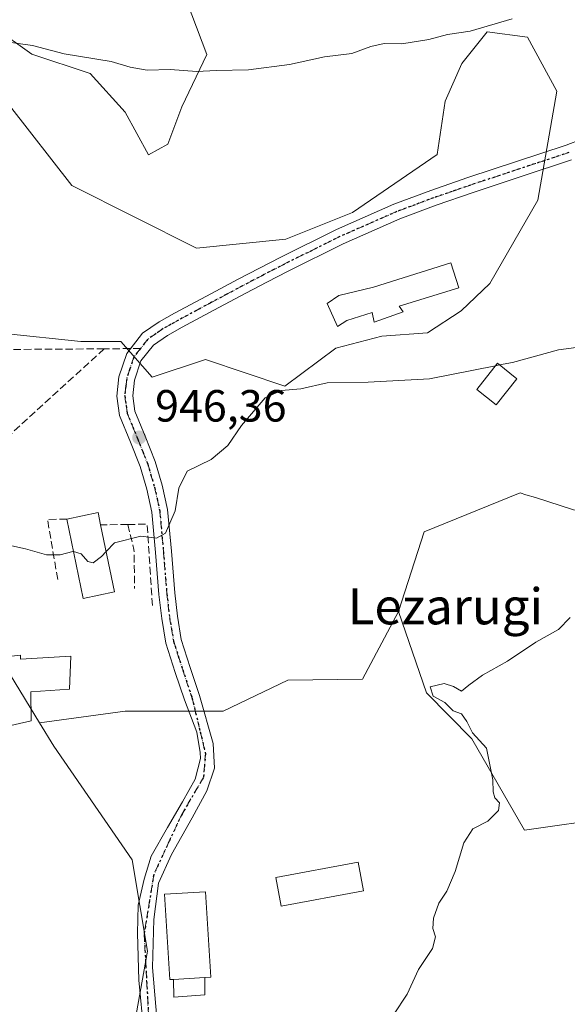
# Model space of a CAD drawing. Units: metres. Extents: x 562977 to 566404, y 4742600 to 4744946.
# Drawn here: x 565339 to 565460, y 4743286 to 4743505 of the extents above; entities that cross this region are included whole.
import ezdxf
from ezdxf.enums import TextEntityAlignment as Align

# ---------------------------------------------------------------- set-up
doc = ezdxf.new("R2010")
doc.units = ezdxf.units.M
doc.header["$MEASUREMENT"] = 0
for name, pattern in [('DGN Style 3', [2.307223458686699, 1.648016756204785, -0.6592067024819142]), ('DGN Style 4', [2.6384748266838614, 1.318413404963828, -0.6592067024819142, 0.001648016756204785, -0.6592067024819142]), ('DGN Style 5', [1.1536117293433497, 0.4944050268614355, -0.6592067024819142])]:
    doc.linetypes.add(name, pattern=pattern)
for name, color, linetype, lineweight in [('Arbolado forestal CxS', 92, 'Continuous', 0), ('Curva de nivel normal', 30, 'Continuous', 0), ('Edificación Cxs', 1, 'Continuous', 13), ('Edificación ligera Cxs', 1, 'Continuous', 0), ('Municipio CxS', 4, 'Continuous', 0), ('Muro lineal', 1, 'DGN Style 3', 13), ('Pastizal CxS', 92, 'Continuous', 0), ('Pista no pavimentada Cxs', 111, 'Continuous', 0), ('Pista no pavimentada eje', 91, 'DGN Style 4', 0), ('Punto de cota en terreno', 7, 'Continuous', 0), ('Ruta', 7, 'DGN Style 5', 30), ('Rótulo de punto de cota en terreno', 7, 'Continuous', 0), ('Senda', 7, 'DGN Style 3', 0), ('Senda no paivmentada conexión', 7, 'DGN Style 3', 0), ('Texto cartográfico', 7, 'Continuous', 0)]:
    doc.layers.add(name, color=color, linetype=linetype, lineweight=lineweight)
doc.styles.add('Style-Arial', font='txt')

# ---------------------------------------------------------------- blocks, each defined once
blk = doc.blocks.new('*U4')
at = {"layer": 'Arbolado forestal CxS', "color": 92, "linetype": 'Continuous', "lineweight": 0}
for points in [[(565470.5762999998, 4743327.634500001, 938.8779000000068), (565450.8273, 4743324.8597, 939.9277000000002), (565439.1476999996, 4743345.125700001, 940.3267999999954), (565429.1255000001, 4743355.334899999, 940.7324999999984), (565422.9254999999, 4743373.403700001, 941.9839999999967), (565428.5954999998, 4743391.021700001, 942.9906999999948), (565449.8907000005, 4743399.6975, 942.6224999999978), (565451.1719000004, 4743399.293099999, 942.5362000000023), (565453.2489, 4743398.6373, 942.3891000000004), (565461.7380999997, 4743395.9573, 941.7847999999941)], [(565372.4883000003, 4743518.002499999, 938.422000000006), (565380.3844999997, 4743496.956499999, 944.0524000000006), (565374.8065, 4743485.376900001, 946.105899999995), (565371.7163000006, 4743477.090700001, 947.1739999999991), (565367.4336999999, 4743474.6779, 947.4383999999991), (565362.2632999998, 4743484.153899999, 946.5191999999952), (565354.5066999998, 4743492.7687, 945.547000000006), (565341.5789000001, 4743497.076900001, 945.1662999999972), (565332.9600999998, 4743503.107100001, 944.3972999999969), (565323.4791000001, 4743497.077099999, 945.8081999999995), (565316.5827000003, 4743489.3233, 946.7321999999986), (565304.5170999998, 4743489.3235, 946.761799999993), (565296.7600999996, 4743495.354900001, 946.092300000004), (565292.7323000003, 4743495.7205, 946.0032000000066), (565289.4414999997, 4743496.019500001, 945.8671000000032), (565287.2795000002, 4743496.215700001, 945.7816000000021), (565284.3289000001, 4743492.845100001, 946.1582999999956), (565281.2461000001, 4743489.3235, 946.4406000000017), (565270.0418999996, 4743487.601500001, 946.2924999999959), (565262.2849000003, 4743495.3553, 945.297399999996), (565257.9757000003, 4743503.968900001, 943.7612999999984), (565252.0894999999, 4743504.810900001, 943.3168000000006)], [(565336.8428999997, 4743359.269099999, 943.2805999999982), (565343.2880999995, 4743348.651900001, 943.3081999999995), (565346.4265000002, 4743343.484099999, 943.1024000000034), (565363.8387000002, 4743318.276500001, 942.1168000000034), (565367.2251000004, 4743297.996099999, 941.8807999999991), (565363.9842999997, 4743279.770300001, 941.1564000000071)]]:
    blk.add_polyline3d(points, dxfattribs=at)
blk = doc.blocks.new('5PATER')
at = {"layer": 'Municipio CxS', "linetype": 'Continuous', "lineweight": 0}
h = blk.add_hatch(color=51, dxfattribs=at)
edge = h.paths.add_edge_path()
edge.add_ellipse((0, 0), major_axis=(-0.1095731443231308, -0.1110710700762829), ratio=0.9994222409660322, start_angle=0, end_angle=360)

msp = doc.modelspace()

# ---------------------------------------------------------------- linework, layer by layer
at = {"layer": 'Arbolado forestal CxS', "color": 92, "linetype": 'Continuous', "lineweight": 0}
for points in [[(565332.9600999998, 4743503.107100001, 944.3972999999969), (565341.5789000001, 4743497.076900001, 945.1662999999972), (565354.5066999998, 4743492.7687, 945.547000000006), (565362.2632999998, 4743484.153899999, 946.5191999999952), (565367.4336999999, 4743474.6779, 947.4383999999991), (565371.7163000006, 4743477.090700001, 947.1739999999991), (565374.8065, 4743485.376900001, 946.105899999995), (565380.3844999997, 4743496.956499999, 944.0524000000006), (565372.4883000003, 4743518.002499999, 938.422000000006), (565363.6338999998, 4743521.4475, 937.5764000000055), (565360.5097000003, 4743525.182499999, 936.8877999999969), (565346.2676999997, 4743542.2105, 933.8178999999947), (565321.9937000005, 4743555.280900001, 931.550000000003), (565312.2494999999, 4743576.127699999, 927.672200000001), (565303.2200999996, 4743589.362500001, 925.7551999999997), (565288.5383000001, 4743596.187700001, 923.6548999999941), (565273.2242999999, 4743603.006100001, 923.7176999999939), (565259.5809000004, 4743610.079500001, 924.1211999999941), (565250.8092999998, 4743620.540300001, 924.032800000001), (565253.2175000003, 4743633.2645, 923.9416000000057), (565268.3687000005, 4743642.318299999, 923.949299999993)], [(565336.6013000002, 4743485.6527, 946.8745000000055), (565350.4370999997, 4743467.863100001, 948.1220999999933), (565378.1091, 4743454.026500001, 947.9823999999935), (565397.8749000002, 4743456.002900001, 947.6805000000023), (565412.6996999999, 4743461.9323, 947.5151000000042), (565431.4781, 4743474.780099999, 947.218599999993), (565433.2313000001, 4743486.6469, 946.4150999999983), (565436.9565000003, 4743494.9409, 945.696299999996), (565442.6003000002, 4743501.986500001, 944.9851999999955), (565451.5050999997, 4743500.8125, 945.3720999999933), (565457.9820999998, 4743488.819499999, 946.5835999999982), (565453.7862999998, 4743464.6479, 947.6300000000047), (565443.1809, 4743446.120100001, 947.1598999999987), (565436.8196999999, 4743440.118100001, 946.8744000000006), (565429.3195000002, 4743435.176100001, 946.610799999995), (565419.1645000001, 4743434.431500001, 946.5296999999991), (565409.0286999998, 4743431.781500001, 946.3974000000018), (565397.6823000005, 4743423.404899999, 945.7237000000023), (565380.0850999998, 4743429.319300001, 947.0917999999948), (565368.2253000002, 4743425.3661, 947.3896999999997), (565361.3075000001, 4743433.272700001, 948.0706999999967), (565352.4128999999, 4743433.272500001, 948.2807999999932), (565335.5033, 4743435.068700001, 948.5069999999978)], [(565336.6013000002, 4743485.6527, 946.8745000000055), (565350.4370999997, 4743467.863100001, 948.1220999999933), (565378.1091, 4743454.026500001, 947.9823999999935), (565397.8749000002, 4743456.002900001, 947.6805000000023), (565412.6996999999, 4743461.9323, 947.5151000000042), (565431.4781, 4743474.780099999, 947.218599999993), (565433.2313000001, 4743486.6469, 946.4150999999983), (565436.9565000003, 4743494.9409, 945.696299999996), (565442.6003000002, 4743501.986500001, 944.9851999999955), (565451.5050999997, 4743500.8125, 945.3720999999933), (565457.9820999998, 4743488.819499999, 946.5835999999982), (565453.7862999998, 4743464.6479, 947.6300000000047), (565443.1809, 4743446.120100001, 947.1598999999987), (565436.8196999999, 4743440.118100001, 946.8744000000006), (565429.3195000002, 4743435.176100001, 946.610799999995), (565419.1645000001, 4743434.431500001, 946.5296999999991), (565409.0286999998, 4743431.781500001, 946.3974000000018), (565397.6823000005, 4743423.404899999, 945.7237000000023), (565380.0850999998, 4743429.319300001, 947.0917999999948), (565368.2253000002, 4743425.3661, 947.3896999999997), (565361.3075000001, 4743433.272700001, 948.0706999999967), (565352.4128999999, 4743433.272500001, 948.2807999999932), (565335.5033, 4743435.068700001, 948.5069999999978)], [(565576.4124999996, 4743461.533299999, 946.1140000000015), (565563.3537, 4743435.1525, 944.860400000005), (565557.4291000003, 4743414.099099999, 943.3536000000023), (565563.3525, 4743393.046499999, 941.0314000000071), (565561.3655000003, 4743381.3693, 939.9974999999978), (565546.7635000005, 4743380.576900001, 939.9615000000049), (565539.0368999997, 4743390.651699999, 940.749800000005), (565533.7710999995, 4743408.3717, 942.8227000000044), (565529.8415000001, 4743419.757300001, 943.7404999999999), (565517.1571000004, 4743424.477700001, 944.3064000000013), (565515.1256999997, 4743425.2335, 944.3923999999971), (565513.2620999999, 4743425.927300001, 944.4766999999993), (565501.1880999999, 4743424.019300001, 944.5715999999958), (565486.0619000001, 4743421.3893, 944.4122000000062), (565474.9621000001, 4743414.152100001, 943.4842999999966), (565488.4121000003, 4743397.900699999, 942.1349999999949), (565478.9770999998, 4743388.9101, 941.0290999999999), (565462.3850999996, 4743395.7531, 941.7421000000032), (565461.7380999997, 4743395.9573, 941.7847999999941), (565453.2489, 4743398.6373, 942.3891000000004), (565451.1719000004, 4743399.293099999, 942.5362000000023), (565449.8907000005, 4743399.6975, 942.6224999999978), (565428.5954999998, 4743391.021700001, 942.9906999999948), (565422.9254999999, 4743373.403700001, 941.9839999999967)], [(565265.2412999999, 4743389.697100001, 944.2360000000045), (565271.1618999997, 4743383.779300001, 943.885500000004), (565277.7412999999, 4743389.0397, 944.4446999999927), (565279.7141000004, 4743395.614700001, 945.0393000000041), (565274.4656999996, 4743406.144900001, 945.7097000000067), (565278.0148999998, 4743406.9737, 945.8701000000001), (565291.5745000001, 4743410.140500001, 946.4863000000041), (565295.1821, 4743403.882300001, 946.1002000000008), (565298.1353000002, 4743387.7247, 944.5595999999933), (565311.2912999997, 4743378.5175, 943.6680000000052), (565326.4212999997, 4743369.9693, 943.3408000000054), (565336.8428999997, 4743359.269099999, 943.2805999999982), (565343.2880999995, 4743348.651900001, 943.3081999999995)], [(565363.9842999997, 4743279.770300001, 941.1564000000071), (565367.2251000004, 4743297.996099999, 941.8807999999991), (565363.8387000002, 4743318.276500001, 942.1168000000034), (565346.4265000002, 4743343.484099999, 943.1024000000034), (565343.2880999995, 4743348.651900001, 943.3081999999995), (565362.2933, 4743351.2437, 943.7802999999985), (565384.0361000003, 4743351.2433, 943.5718000000053), (565398.3667000001, 4743358.161499999, 942.8276000000042), (565414.8806999996, 4743358.3411, 941.9217000000064), (565422.9254999999, 4743373.403700001, 941.9839999999967), (565429.1255000001, 4743355.334899999, 940.7324999999984), (565439.1476999996, 4743345.125700001, 940.3267999999954), (565450.8273, 4743324.8597, 939.9277000000002), (565470.5762999998, 4743327.634500001, 938.8779000000068)], [(565422.9254999999, 4743373.403700001, 941.9839999999967), (565414.8806999996, 4743358.3411, 941.9217000000064), (565398.3667000001, 4743358.161499999, 942.8276000000042), (565384.0361000003, 4743351.2433, 943.5718000000053), (565362.2933, 4743351.2437, 943.7802999999985), (565343.2880999995, 4743348.651900001, 943.3081999999995)], [(565422.9254999999, 4743373.403700001, 941.9839999999967), (565429.1255000001, 4743355.334899999, 940.7324999999984), (565439.1476999996, 4743345.125700001, 940.3267999999954), (565450.8273, 4743324.8597, 939.9277000000002), (565470.5762999998, 4743327.634500001, 938.8779000000068), (565483.6335000005, 4743343.067100001, 938.4676999999939), (565498.2017000001, 4743347.0351, 938.0810999999958), (565498.5597000001, 4743347.0559, 938.0715000000055), (565504.8130999999, 4743347.4211, 937.9686999999976), (565507.2411000002, 4743347.562700001, 937.9726999999986), (565511.5329, 4743347.813899999, 938.0360999999976), (565520.5170999998, 4743339.0229, 937.7593999999954), (565513.6799, 4743324.1009, 937.2658999999985), (565501.8415000001, 4743318.842499999, 937.7446999999958), (565485.4011000004, 4743322.2623, 938.3908999999985), (565483.9167, 4743321.932499999, 938.4204000000027), (565482.4241000004, 4743321.601100001, 938.4523000000045), (565477.9562999997, 4743320.6085, 938.593200000003), (565473.5629000004, 4743319.6325, 938.7565000000033), (565465.6709000003, 4743308.457699999, 938.8245000000024), (565467.6436999999, 4743300.5703, 938.6769999999962), (565472.1599000003, 4743285.8007, 938.4670999999945)], [(565422.9254999999, 4743373.403700001, 941.9839999999967), (565429.1255000001, 4743355.334899999, 940.7324999999984), (565439.1476999996, 4743345.125700001, 940.3267999999954), (565450.8273, 4743324.8597, 939.9277000000002), (565470.5762999998, 4743327.634500001, 938.8779000000068), (565483.6335000005, 4743343.067100001, 938.4676999999939), (565498.2017000001, 4743347.0351, 938.0810999999958), (565498.5597000001, 4743347.0559, 938.0715000000055), (565504.8130999999, 4743347.4211, 937.9686999999976), (565507.2411000002, 4743347.562700001, 937.9726999999986), (565511.5329, 4743347.813899999, 938.0360999999976), (565520.5170999998, 4743339.0229, 937.7593999999954), (565513.6799, 4743324.1009, 937.2658999999985), (565501.8415000001, 4743318.842499999, 937.7446999999958), (565485.4011000004, 4743322.2623, 938.3908999999985), (565483.9167, 4743321.932499999, 938.4204000000027), (565482.4241000004, 4743321.601100001, 938.4523000000045), (565477.9562999997, 4743320.6085, 938.593200000003), (565473.5629000004, 4743319.6325, 938.7565000000033), (565465.6709000003, 4743308.457699999, 938.8245000000024), (565467.6436999999, 4743300.5703, 938.6769999999962), (565472.1599000003, 4743285.8007, 938.4670999999945)], [(565343.2880999995, 4743348.651900001, 943.3081999999995), (565346.4265000002, 4743343.484099999, 943.1024000000034), (565363.8387000002, 4743318.276500001, 942.1168000000034), (565367.2251000004, 4743297.996099999, 941.8807999999991), (565363.9842999997, 4743279.770300001, 941.1564000000071)], [(565343.2880999995, 4743348.651900001, 943.3081999999995), (565346.4265000002, 4743343.484099999, 943.1024000000034), (565363.8387000002, 4743318.276500001, 942.1168000000034), (565367.2251000004, 4743297.996099999, 941.8807999999991), (565363.9842999997, 4743279.770300001, 941.1564000000071)]]:
    msp.add_polyline3d(points, dxfattribs=at)
at = {"layer": 'Curva de nivel normal', "color": 30, "linetype": 'Continuous', "lineweight": 0, "flags": 128}
for points, elevation in [([(565331.5800000001, 4743500.390000001), (565341.7199999997, 4743498.930000001), (565348.7300000004, 4743497.100000001), (565359.1900000004, 4743495.390000001), (565363.3799999999, 4743494.16), (565367.1600000003, 4743493.5), (565372.2599999999, 4743493.640000001), (565378.1600000003, 4743493.16), (565382.4299999997, 4743493.430000001), (565389.6500000004, 4743493.58), (565398.6900000004, 4743494.75), (565406.5099999999, 4743496.439999999), (565412.5499999998, 4743497.210000001), (565416.7400000002, 4743498.74), (565419.7100000001, 4743499.380000001), (565423.6299999999, 4743499.300000001), (565429.5899999999, 4743500.26), (565433.7800000003, 4743501.439999999), (565438.7800000003, 4743502.180000001), (565448.0800000001, 4743504.9)], 945), ([(565467.3200000003, 4743432.609999999), (565458.4199999999, 4743431.42), (565448.1900000004, 4743428.640000001), (565445.3098999998, 4743428.068700001)], 945), ([(565444.4040999999, 4743427.889000001), (565429.7400000002, 4743424.980000001), (565416.2000000002, 4743424.25), (565407.04, 4743424.109999999), (565401.2300000004, 4743422.789999999), (565396.8700000001, 4743422.42), (565393.2999999998, 4743420.77), (565388.0899999999, 4743414.609999999), (565385.0300000003, 4743410.210000001), (565381.3600000005, 4743407.100000001), (565376.0199999996, 4743404.539999999), (565374.1699999999, 4743400.77), (565373.3799999999, 4743395.67), (565371.2000000002, 4743390.76), (565369.2000000002, 4743389.67), (565365.7300000004, 4743390.060000001), (565359.9199999999, 4743388.609999999), (565358.0451999997, 4743386.671)], 945), ([(565445.3098999998, 4743428.068700001), (565444.4040999999, 4743427.889000001)], 945), ([(565350.8202000001, 4743386.663699999), (565350.7000000002, 4743386.699999999), (565347.8399999999, 4743385.939999999), (565344.8300000001, 4743385.91), (565340.1600000003, 4743387.26), (565330.7100000001, 4743389.359999999)], 945), ([(565358.0451999997, 4743386.671), (565357, 4743385.59), (565355.1799999997, 4743384.16), (565353.9800000004, 4743384.460000001), (565352.4900000002, 4743386.16), (565350.8202000001, 4743386.663699999)], 945), ([(565421.8200000003, 4743283.9), (565424.8499999996, 4743288.460000001), (565427.3499999996, 4743293.939999999), (565430.4400000004, 4743298.58), (565431.0800000001, 4743301.17), (565430.5300000003, 4743303.039999999), (565430.6399999997, 4743305.33), (565431.8499999996, 4743308.67), (565433.5999999996, 4743311.33), (565435.5, 4743315.67), (565437.3799999999, 4743322.050000001), (565439.4100000003, 4743325.109999999), (565442.7400000002, 4743326.82), (565445.0599999996, 4743329.230000001), (565445.2800000003, 4743330.92), (565444.2400000002, 4743332.02), (565443.8700000001, 4743333.350000001), (565443.8300000001, 4743336.029999999), (565442.3799999999, 4743343.039999999), (565439.3300000001, 4743346.460000001), (565438.0800000001, 4743348.939999999), (565436.8499999996, 4743350.65), (565435.0099999999, 4743351.34), (565433.2000000002, 4743353.199999999), (565430.5899999999, 4743354.600000001), (565429.9400000004, 4743356.640000001), (565433.0300000003, 4743357.369999999), (565435.0899999999, 4743356.76), (565436.8799999999, 4743355.67), (565438.5300000003, 4743357.02), (565441.5499999998, 4743359.25), (565447.0899999999, 4743362.369999999), (565453.3499999996, 4743366.58), (565458.4199999999, 4743369.41), (565461, 4743372.02)], 940)]:
    msp.add_lwpolyline(points, dxfattribs=dict(at, elevation=elevation))
at = {"layer": 'Edificación Cxs', "color": 1, "linetype": 'Continuous', "lineweight": 13}
msp.add_polyline3d([(565449.1801000005, 4743425.0101, 945.5244999999996), (565444.5900999998, 4743419.220100001, 944.9043999999994), (565440.2600999996, 4743422.6501, 945.6831999999995), (565444.8400999998, 4743428.440099999, 945.9262000000017), (565449.1801000005, 4743425.0101, 945.5244999999996)], dxfattribs=at)
msp.add_3dface([(565449.1801000005, 4743425.0101, 945.9262000000017), (565444.5900999998, 4743419.220100001, 945.9262000000017), (565440.2600999996, 4743422.6501, 945.9262000000017), (565444.8400999998, 4743428.440099999, 945.9262000000017)], dxfattribs=at)
at = {"layer": 'Edificación ligera Cxs', "color": 1, "linetype": 'Continuous', "lineweight": 0, "flags": 128}
for points, elevation in [([(565423.9200999998, 4743439.8301), (565417.4901000002, 4743437.5801), (565417.0301000001, 4743439.720100001), (565411.4600999998, 4743437.9101), (565409.3400999998, 4743436.590100001), (565407.1101000002, 4743441.720100001), (565409.6601, 4743443.4801), (565417.3701, 4743445.3201), (565434.5100999996, 4743450.7501), (565436.3101000004, 4743445.1801), (565423.0301000001, 4743441.100099999)], 952.9459999999965), ([(565359.9001000002, 4743377.710100001), (565352.9801000003, 4743376.2601), (565349.3201000001, 4743393.890100001), (565356.2600999996, 4743395.3301), (565356.8201000001, 4743392.590100001)], 946.2437000000062), ([(565339.0500999996, 4743363.6801), (565339.0500999996, 4743362.8201), (565350.2301000003, 4743363.4301), (565349.9200999998, 4743356.100099999), (565341.3201000001, 4743355.550100001), (565341.4200999998, 4743349.0801), (565333.2801000001, 4743347.2401), (565332.7801000001, 4743351.540100001), (565335.7801000001, 4743352.440099999), (565334.3101000004, 4743363.1801)], 956.7137999999976), ([(565379.9200999998, 4743292.170100001), (565373.0100999996, 4743291.7301), (565372.1901000004, 4743291.6801), (565371.0100999996, 4743310.610099999), (565380.0701000001, 4743311.170100001), (565381.2401000002, 4743292.2601)], 943.0699000000022)]:
    msp.add_lwpolyline(points, close=True, dxfattribs=dict(at, elevation=elevation))
at = {"layer": 'Edificación ligera Cxs', "color": 1, "linetype": 'Continuous', "lineweight": 0, "extrusion": (0.01897743225550606, -0.04464086019566506, 0.9988228324712941), "elevation": -200075.1752653897, "flags": 128}
msp.add_lwpolyline([(2376040.970511522, 4139300.131235457), (2376047.920717037, 4139298.739689721), (2376047.364113531, 4139295.995767683)], dxfattribs=at)
at = {"layer": 'Edificación ligera Cxs', "color": 1, "linetype": 'Continuous', "lineweight": 0, "extrusion": (0.0009376733952342393, -0.08828432718043594, 0.9960948741675673), "elevation": -417294.6766235143, "flags": 128}
msp.add_lwpolyline([(615704.8863631509, 4718690.226718775), (615697.9513537575, 4718688.844897978), (615694.4787989556, 4718706.582040341)], dxfattribs=at)
at = {"layer": 'Edificación ligera Cxs', "color": 1, "linetype": 'Continuous', "lineweight": 0, "extrusion": (0.01653053974736367, -0.07986182838329334, 0.9966688665865601), "elevation": -368527.4598948262, "flags": 128}
msp.add_lwpolyline([(1515072.18044391, 4515323.498066901), (1515072.18044391, 4515308.251859387)], dxfattribs=at)
at = {"layer": 'Edificación ligera Cxs', "color": 1, "linetype": 'Continuous', "lineweight": 0, "extrusion": (-0.08497402008667214, -0.005410791438150467, 0.9963684756385675), "elevation": -72767.99606928519, "flags": 128}
msp.add_lwpolyline([(-4697776.937131784, 862589.4928728319), (-4697776.937131784, 862596.4421036448)], dxfattribs=at)
at = {"layer": 'Edificación ligera Cxs', "color": 1, "linetype": 'Continuous', "lineweight": 0}
for points in [[(565423.9200999998, 4743439.8301, 948.2056000000011), (565417.4901000002, 4743437.5801, 947.5167999999976), (565417.0301000001, 4743439.720100001, 948.2170999999945), (565411.4600999998, 4743437.9101, 948.5100999999995), (565409.3400999998, 4743436.590100001, 950.013300000006), (565407.1101000002, 4743441.720100001, 951.4933000000019), (565409.6601, 4743443.4801, 950.3518000000041), (565417.3701, 4743445.3201, 949.3703999999999), (565434.5100999996, 4743450.7501, 952.9459999999963), (565436.3101000004, 4743445.1801, 950.4511000000057), (565423.0301000001, 4743441.100099999, 948.6726000000054), (565423.9200999998, 4743439.8301, 948.2056000000011)], [(565339.0500999996, 4743363.6801, 951.0397999999988), (565339.0500999996, 4743362.8201, 952.1532000000008), (565350.2301000003, 4743363.4301, 944.7026000000042), (565349.9200999998, 4743356.100099999, 945.7712000000029), (565341.3201000001, 4743355.550100001, 948.8019999999962), (565341.4200999998, 4743349.0801, 948.7546000000002), (565333.2801000001, 4743347.2401, 946.438599999994), (565332.7801000001, 4743351.540100001, 954.7149000000064), (565335.7801000001, 4743352.440099999, 952.983699999997), (565334.3101000004, 4743363.1801, 956.7137999999978), (565339.0500999996, 4743363.6801, 951.0397999999988)], [(565415.1401000004, 4743311.420100001, 944.1941999999982), (565396.9101, 4743308.0001, 942.3215999999958), (565395.7100999998, 4743314.3301, 943.061400000006), (565413.9600999998, 4743317.7501, 947.3273000000045), (565415.1401000004, 4743311.420100001, 944.1941999999982)], [(565373.0100999996, 4743291.7301, 942.406099999993), (565372.1901000004, 4743291.6801, 942.248900000006), (565371.0100999996, 4743310.610099999, 943.0699000000022), (565380.0701000001, 4743311.170100001, 942.900999999998), (565381.2401000002, 4743292.2601, 942.4992000000057), (565379.9200999998, 4743292.170100001, 942.9977999999975)], [(565379.9200999998, 4743292.170100001, 942.9977999999975), (565379.9700999996, 4743288.300100001, 941.8742000000057), (565373.1001000004, 4743287.7601, 941.5491000000038), (565373.0100999996, 4743291.7301, 942.406099999993)]]:
    msp.add_polyline3d(points, dxfattribs=at)
for points in [[(565415.1401000004, 4743311.420100001, 947.3273000000045), (565396.9101, 4743308.0001, 947.3273000000045), (565395.7100999998, 4743314.3301, 947.3273000000045), (565413.9600999998, 4743317.7501, 947.3273000000045)], [(565373.0100999996, 4743291.7301, 942.9977999999975), (565379.9200999998, 4743292.170100001, 942.9977999999975), (565379.9700999996, 4743288.300100001, 942.9977999999975), (565373.1001000004, 4743287.7601, 942.9977999999975)]]:
    msp.add_3dface(points, dxfattribs=at)
at = {"layer": 'Muro lineal', "color": 1, "linetype": 'DGN Style 3', "lineweight": 13, "extrusion": (-0.008496629413645195, -0.08964409399292478, 0.9959376203863347), "elevation": -429078.411692852, "flags": 128}
msp.add_lwpolyline([(115245.3641869298, 4756260.775904245), (115241.100876577, 4756260.289485417), (115244.7458947479, 4756246.788586594)], dxfattribs=at)
at = {"layer": 'Muro lineal', "color": 1, "linetype": 'DGN Style 3', "lineweight": 13, "extrusion": (0.06238092242201994, 0.0009295170480629607, 0.9980519808686497), "elevation": 40620.74440351358, "flags": 128}
msp.add_lwpolyline([(4734442.834778341, -634674.069763435), (4734442.834778341, -634668.017302633)], dxfattribs=at)
at = {"layer": 'Muro lineal', "color": 1, "linetype": 'DGN Style 3', "lineweight": 13, "extrusion": (0.02645493091519242, -0.05062077790820212, 0.9983675042158778), "elevation": -224213.4702797146, "flags": 128}
msp.add_lwpolyline([(2698069.357253972, 3935656.973846486), (2698076.702543202, 3935673.517146102), (2698072.863800157, 3935675.458782176)], dxfattribs=at)
at = {"layer": 'Muro lineal', "color": 1, "linetype": 'DGN Style 3', "lineweight": 13, "extrusion": (-0.06536393813831091, -0.07279963998528187, 0.9952023754036485), "elevation": -381330.4938814389, "flags": 128}
msp.add_lwpolyline([(-2748310.538699354, 3888545.539504475), (-2748305.791389447, 3888542.287182245), (-2748299.941688098, 3888535.951184289)], dxfattribs=at)
at = {"layer": 'Pastizal CxS', "color": 92, "linetype": 'Continuous', "lineweight": 0}
for points in [[(565332.9600999998, 4743503.107100001, 944.3972999999969), (565341.5789000001, 4743497.076900001, 945.1662999999972), (565354.5066999998, 4743492.7687, 945.547000000006), (565362.2632999998, 4743484.153899999, 946.5191999999952), (565367.4336999999, 4743474.6779, 947.4383999999991), (565371.7163000006, 4743477.090700001, 947.1739999999991), (565374.8065, 4743485.376900001, 946.105899999995), (565380.3844999997, 4743496.956499999, 944.0524000000006), (565372.4883000003, 4743518.002499999, 938.422000000006), (565363.6338999998, 4743521.4475, 937.5764000000055), (565360.5097000003, 4743525.182499999, 936.8877999999969), (565346.2676999997, 4743542.2105, 933.8178999999947), (565321.9937000005, 4743555.280900001, 931.550000000003), (565312.2494999999, 4743576.127699999, 927.672200000001), (565303.2200999996, 4743589.362500001, 925.7551999999997), (565288.5383000001, 4743596.187700001, 923.6548999999941), (565273.2242999999, 4743603.006100001, 923.7176999999939), (565259.5809000004, 4743610.079500001, 924.1211999999941), (565250.8092999998, 4743620.540300001, 924.032800000001), (565253.2175000003, 4743633.2645, 923.9416000000057), (565268.3687000005, 4743642.318299999, 923.949299999993)], [(565332.9600999998, 4743503.107100001, 944.3972999999969), (565341.5789000001, 4743497.076900001, 945.1662999999972), (565354.5066999998, 4743492.7687, 945.547000000006), (565362.2632999998, 4743484.153899999, 946.5191999999952), (565367.4336999999, 4743474.6779, 947.4383999999991), (565371.7163000006, 4743477.090700001, 947.1739999999991), (565374.8065, 4743485.376900001, 946.105899999995), (565380.3844999997, 4743496.956499999, 944.0524000000006), (565372.4883000003, 4743518.002499999, 938.422000000006)], [(565335.5033, 4743435.068700001, 948.5069999999978), (565352.4128999999, 4743433.272500001, 948.2807999999932), (565361.3075000001, 4743433.272700001, 948.0706999999967), (565368.2253000002, 4743425.3661, 947.3896999999997), (565380.0850999998, 4743429.319300001, 947.0917999999948), (565397.6823000005, 4743423.404899999, 945.7237000000023), (565409.0286999998, 4743431.781500001, 946.3974000000018), (565419.1645000001, 4743434.431500001, 946.5296999999991), (565429.3195000002, 4743435.176100001, 946.610799999995), (565436.8196999999, 4743440.118100001, 946.8744000000006), (565443.1809, 4743446.120100001, 947.1598999999987), (565453.7862999998, 4743464.6479, 947.6300000000047), (565457.9820999998, 4743488.819499999, 946.5835999999982), (565451.5050999997, 4743500.8125, 945.3720999999933), (565442.6003000002, 4743501.986500001, 944.9851999999955), (565436.9565000003, 4743494.9409, 945.696299999996), (565433.2313000001, 4743486.6469, 946.4150999999983), (565431.4781, 4743474.780099999, 947.218599999993), (565412.6996999999, 4743461.9323, 947.5151000000042), (565397.8749000002, 4743456.002900001, 947.6805000000023), (565378.1091, 4743454.026500001, 947.9823999999935), (565350.4370999997, 4743467.863100001, 948.1220999999933), (565336.6013000002, 4743485.6527, 946.8745000000055)], [(565336.6013000002, 4743485.6527, 946.8745000000055), (565350.4370999997, 4743467.863100001, 948.1220999999933), (565378.1091, 4743454.026500001, 947.9823999999935), (565397.8749000002, 4743456.002900001, 947.6805000000023), (565412.6996999999, 4743461.9323, 947.5151000000042), (565431.4781, 4743474.780099999, 947.218599999993), (565433.2313000001, 4743486.6469, 946.4150999999983), (565436.9565000003, 4743494.9409, 945.696299999996), (565442.6003000002, 4743501.986500001, 944.9851999999955), (565451.5050999997, 4743500.8125, 945.3720999999933), (565457.9820999998, 4743488.819499999, 946.5835999999982), (565453.7862999998, 4743464.6479, 947.6300000000047), (565443.1809, 4743446.120100001, 947.1598999999987), (565436.8196999999, 4743440.118100001, 946.8744000000006), (565429.3195000002, 4743435.176100001, 946.610799999995), (565419.1645000001, 4743434.431500001, 946.5296999999991), (565409.0286999998, 4743431.781500001, 946.3974000000018), (565397.6823000005, 4743423.404899999, 945.7237000000023), (565380.0850999998, 4743429.319300001, 947.0917999999948), (565368.2253000002, 4743425.3661, 947.3896999999997), (565361.3075000001, 4743433.272700001, 948.0706999999967), (565352.4128999999, 4743433.272500001, 948.2807999999932), (565335.5033, 4743435.068700001, 948.5069999999978)], [(565576.4124999996, 4743461.533299999, 946.1140000000015), (565563.3537, 4743435.1525, 944.860400000005), (565557.4291000003, 4743414.099099999, 943.3536000000023), (565563.3525, 4743393.046499999, 941.0314000000071), (565561.3655000003, 4743381.3693, 939.9974999999978), (565546.7635000005, 4743380.576900001, 939.9615000000049), (565539.0368999997, 4743390.651699999, 940.749800000005), (565533.7710999995, 4743408.3717, 942.8227000000044), (565529.8415000001, 4743419.757300001, 943.7404999999999), (565517.1571000004, 4743424.477700001, 944.3064000000013), (565515.1256999997, 4743425.2335, 944.3923999999971), (565513.2620999999, 4743425.927300001, 944.4766999999993), (565501.1880999999, 4743424.019300001, 944.5715999999958), (565486.0619000001, 4743421.3893, 944.4122000000062), (565474.9621000001, 4743414.152100001, 943.4842999999966), (565488.4121000003, 4743397.900699999, 942.1349999999949), (565478.9770999998, 4743388.9101, 941.0290999999999), (565462.3850999996, 4743395.7531, 941.7421000000032), (565461.7380999997, 4743395.9573, 941.7847999999941), (565453.2489, 4743398.6373, 942.3891000000004), (565451.1719000004, 4743399.293099999, 942.5362000000023), (565449.8907000005, 4743399.6975, 942.6224999999978), (565428.5954999998, 4743391.021700001, 942.9906999999948), (565422.9254999999, 4743373.403700001, 941.9839999999967)], [(565265.2412999999, 4743389.697100001, 944.2360000000045), (565271.1618999997, 4743383.779300001, 943.885500000004), (565277.7412999999, 4743389.0397, 944.4446999999927), (565279.7141000004, 4743395.614700001, 945.0393000000041), (565274.4656999996, 4743406.144900001, 945.7097000000067), (565278.0148999998, 4743406.9737, 945.8701000000001), (565291.5745000001, 4743410.140500001, 946.4863000000041), (565295.1821, 4743403.882300001, 946.1002000000008), (565298.1353000002, 4743387.7247, 944.5595999999933), (565311.2912999997, 4743378.5175, 943.6680000000052), (565326.4212999997, 4743369.9693, 943.3408000000054), (565336.8428999997, 4743359.269099999, 943.2805999999982), (565343.2880999995, 4743348.651900001, 943.3081999999995)], [(565461.7380999997, 4743395.9573, 941.7847999999941), (565453.2489, 4743398.6373, 942.3891000000004), (565451.1719000004, 4743399.293099999, 942.5362000000023), (565449.8907000005, 4743399.6975, 942.6224999999978), (565428.5954999998, 4743391.021700001, 942.9906999999948), (565422.9254999999, 4743373.403700001, 941.9839999999967), (565414.8806999996, 4743358.3411, 941.9217000000064), (565398.3667000001, 4743358.161499999, 942.8276000000042), (565384.0361000003, 4743351.2433, 943.5718000000053), (565362.2933, 4743351.2437, 943.7802999999985), (565343.2880999995, 4743348.651900001, 943.3081999999995), (565336.8428999997, 4743359.269099999, 943.2805999999982)], [(565422.9254999999, 4743373.403700001, 941.9839999999967), (565414.8806999996, 4743358.3411, 941.9217000000064), (565398.3667000001, 4743358.161499999, 942.8276000000042), (565384.0361000003, 4743351.2433, 943.5718000000053), (565362.2933, 4743351.2437, 943.7802999999985), (565343.2880999995, 4743348.651900001, 943.3081999999995)]]:
    msp.add_polyline3d(points, dxfattribs=at)
at = {"layer": 'Pista no pavimentada Cxs', "color": 111, "linetype": 'Continuous', "lineweight": 0}
for points in [[(565366.0686999997, 4743283.8665, 945.2265999999945), (565365.3278999999, 4743291.592300001, 945.4729999999981), (565365.0103000002, 4743301.9641, 945.497000000003), (565365.1801000005, 4743308.1895, 946.3221999999952), (565366.4501, 4743314.010299999, 946.7857999999978), (565368.0377000002, 4743319.090299999, 949.7627999999969), (565371.6359000001, 4743325.440300001, 948.8543999999965), (565375.0226999996, 4743331.1555, 946.4670999999945), (565377.7742999997, 4743336.1295, 949.9762999999948), (565378.9808999998, 4743340.7731, 953.3322999999947), (565378.9411000004, 4743342.082699999, 954.4860000000045), (565378.1870999997, 4743346.607100001, 953.2850000000036), (565375.4001000002, 4743353.790100001, 944.6413000000031), (565373.3601000002, 4743359.850099999, 944.5218000000023), (565371.2901, 4743366.350099999, 944.1425000000017), (565370.3800999997, 4743371.8201, 944.391499999998), (565369.7600999996, 4743377.140100001, 945.0939999999974), (565369.0201000003, 4743386.4301, 947.285600000003), (565368.2001, 4743395.440099999, 945.7020000000049), (565367.1001000004, 4743400.5001, 946.1064999999944), (565365.6001000004, 4743405.530099999, 947.6122999999935), (565363.4501, 4743410.950099999, 948.3978999999963), (565361.0301000001, 4743416.870100001, 948.733600000007), (565360.4001000002, 4743421.1601, 948.665599999993), (565360.8901000004, 4743425.450099999, 948.406099999993), (565362.6101000002, 4743430.6501, 952.9707999999956), (565366.0800999999, 4743435.100099999, 955.6122000000032), (565369.8101000004, 4743437.630100001, 952.0853000000062), (565373.2200999996, 4743439.550100001, 950.2630000000064), (565380.2901, 4743443.360099999, 952.1362999999984), (565387.3501000004, 4743447.120100001, 951.638300000006), (565392.0601000004, 4743449.590100001, 954.4602000000014), (565396.8000999996, 4743452.030099999, 952.7087000000029), (565409.1501000002, 4743458.170100001, 958.4499999999971), (565421.8400999998, 4743463.7401, 948.0540000000037), (565430.0701000001, 4743466.8101, 947.9431000000042), (565438.3000999996, 4743469.6601, 953.7829000000056), (565460.0900999998, 4743476.870100001, 951.7623000000023), (565467.0500999996, 4743479.530099999, 950.8552000000054)], [(565366.0686999997, 4743283.8665, 945.2265999999945), (565365.3278999999, 4743291.592300001, 945.4729999999981), (565365.0103000002, 4743301.9641, 945.497000000003), (565365.1801000005, 4743308.1895, 946.3221999999952), (565366.4501, 4743314.010299999, 946.7857999999978), (565368.0377000002, 4743319.090299999, 949.7627999999969), (565371.6359000001, 4743325.440300001, 948.8543999999965), (565375.0226999996, 4743331.1555, 946.4670999999945), (565377.7742999997, 4743336.1295, 949.9762999999948), (565378.9808999998, 4743340.7731, 953.3322999999947), (565378.9411000004, 4743342.082699999, 954.4860000000045), (565378.1870999997, 4743346.607100001, 953.2850000000036), (565375.4001000002, 4743353.790100001, 944.6413000000031), (565373.3601000002, 4743359.850099999, 944.5218000000023), (565371.2901, 4743366.350099999, 944.1425000000017), (565370.3800999997, 4743371.8201, 944.391499999998), (565369.7600999996, 4743377.140100001, 945.0939999999974), (565369.0201000003, 4743386.4301, 947.285600000003), (565368.2001, 4743395.440099999, 945.7020000000049), (565367.1001000004, 4743400.5001, 946.1064999999944), (565365.6001000004, 4743405.530099999, 947.6122999999935), (565363.4501, 4743410.950099999, 948.3978999999963), (565361.0301000001, 4743416.870100001, 948.733600000007), (565360.4001000002, 4743421.1601, 948.665599999993), (565360.8901000004, 4743425.450099999, 948.406099999993), (565362.6101000002, 4743430.6501, 952.9707999999956), (565366.0800999999, 4743435.100099999, 955.6122000000032), (565369.8101000004, 4743437.630100001, 952.0853000000062), (565373.2200999996, 4743439.550100001, 950.2630000000064), (565380.2901, 4743443.360099999, 952.1362999999984), (565387.3501000004, 4743447.120100001, 951.638300000006), (565392.0601000004, 4743449.590100001, 954.4602000000014), (565396.8000999996, 4743452.030099999, 952.7087000000029), (565409.1501000002, 4743458.170100001, 958.4499999999971), (565421.8400999998, 4743463.7401, 948.0540000000037), (565430.0701000001, 4743466.8101, 947.9431000000042), (565438.3000999996, 4743469.6601, 953.7829000000056), (565460.0900999998, 4743476.870100001, 951.7623000000023), (565467.0500999996, 4743479.530099999, 950.8552000000054)], [(565461.2600999996, 4743473.5601, 949.1236000000064), (565450.3501000004, 4743469.940099999, 956.6154999999999), (565439.4301000005, 4743466.3301, 951.3962999999932), (565431.2600999996, 4743463.5101, 948.3650000000052), (565423.1700999998, 4743460.4801, 949.3818999999932), (565410.6401000004, 4743454.9801, 958.8133999999991), (565398.3901000004, 4743448.9001, 949.2157000000008), (565393.6801000005, 4743446.470100001, 950.3028000000049), (565389.0000999998, 4743444.0101, 948.9110999999976), (565381.9401000004, 4743440.2601, 949.0262999999978), (565374.9101, 4743436.470100001, 949.0843000000023), (565371.6601, 4743434.6501, 950.5127000000066), (565368.5201000003, 4743432.5001, 953.5576000000001), (565365.7600999996, 4743428.970100001, 952.5485999999946), (565364.3400999998, 4743424.690099999, 951.7427000000026), (565363.9401000004, 4743421.220100001, 951.9795000000014), (565364.4501, 4743417.800100001, 952.0771999999997), (565366.7100999998, 4743412.2601, 947.4305000000023), (565368.9301000005, 4743406.6801, 946.232600000003), (565370.5100999996, 4743401.380100001, 945.8516999999993), (565371.6801000005, 4743395.970100001, 945.624299999996), (565372.5201000003, 4743386.7301, 951.0200999999943), (565373.2600999996, 4743377.4901, 945.7960000000021), (565373.8601000002, 4743372.3201, 944.3215999999958), (565374.7100999998, 4743367.1801, 944.4135999999999), (565376.7001, 4743360.950099999, 947.0350000000036), (565378.7801000001, 4743354.7601, 945.6594000000041), (565381.8013000004, 4743344.0691, 949.6429000000062), (565382.1187000005, 4743338.5921, 947.0350000000036), (565380.3724999996, 4743333.591499999, 945.8165000000008), (565377.1180999996, 4743327.5591, 943.1594999999943), (565372.5144999997, 4743319.4627, 945.6536999999954), (565369.6568999998, 4743313.112700001, 943.749100000001), (565368.6250999998, 4743305.0165, 942.6958000000013), (565368.3075000001, 4743294.3803, 942.6143000000012), (565369.8157000003, 4743277.076500001, 941.4103000000032)], [(565461.2600999996, 4743473.5601, 949.1236000000064), (565450.3501000004, 4743469.940099999, 956.6154999999999), (565439.4301000005, 4743466.3301, 951.3962999999932), (565431.2600999996, 4743463.5101, 948.3650000000052), (565423.1700999998, 4743460.4801, 949.3818999999932), (565410.6401000004, 4743454.9801, 958.8133999999991), (565398.3901000004, 4743448.9001, 949.2157000000008), (565393.6801000005, 4743446.470100001, 950.3028000000049), (565389.0000999998, 4743444.0101, 948.9110999999976), (565381.9401000004, 4743440.2601, 949.0262999999978), (565374.9101, 4743436.470100001, 949.0843000000023), (565371.6601, 4743434.6501, 950.5127000000066), (565368.5201000003, 4743432.5001, 953.5576000000001), (565365.7600999996, 4743428.970100001, 952.5485999999946), (565364.3400999998, 4743424.690099999, 951.7427000000026), (565363.9401000004, 4743421.220100001, 951.9795000000014), (565364.4501, 4743417.800100001, 952.0771999999997), (565366.7100999998, 4743412.2601, 947.4305000000023), (565368.9301000005, 4743406.6801, 946.232600000003), (565370.5100999996, 4743401.380100001, 945.8516999999993), (565371.6801000005, 4743395.970100001, 945.624299999996), (565372.5201000003, 4743386.7301, 951.0200999999943), (565373.2600999996, 4743377.4901, 945.7960000000021), (565373.8601000002, 4743372.3201, 944.3215999999958), (565374.7100999998, 4743367.1801, 944.4135999999999), (565376.7001, 4743360.950099999, 947.0350000000036), (565378.7801000001, 4743354.7601, 945.6594000000041), (565381.8013000004, 4743344.0691, 949.6429000000062), (565382.1187000005, 4743338.5921, 947.0350000000036), (565380.3724999996, 4743333.591499999, 945.8165000000008), (565377.1180999996, 4743327.5591, 943.1594999999943), (565372.5144999997, 4743319.4627, 945.6536999999954), (565369.6568999998, 4743313.112700001, 943.749100000001), (565368.6250999998, 4743305.0165, 942.6958000000013), (565368.3075000001, 4743294.3803, 942.6143000000012), (565369.8157000003, 4743277.076500001, 941.4103000000032)]]:
    msp.add_polyline3d(points, dxfattribs=at)
at = {"layer": 'Pista no pavimentada eje', "color": 91, "linetype": 'DGN Style 4', "lineweight": 0}
for points in [[(565460.6750999996, 4743475.215100001, 950.3086000000039), (565455.2200999996, 4743473.405099999, 955.2317000000039), (565438.8651000002, 4743467.995100001, 951.9410000000062), (565434.7801000001, 4743466.585100001, 949.6198000000004), (565430.6651, 4743465.1601, 948.1457999999985), (565426.6201, 4743463.645099999, 947.6367000000029), (565422.5050999997, 4743462.110099999, 948.422399999996), (565409.8951000003, 4743456.575099999, 958.9468999999954), (565403.7200999996, 4743453.505100001, 950.9627999999939), (565397.5950999996, 4743450.465100001, 950.6215999999986), (565395.2251000004, 4743449.245100001, 951.7103000000062), (565392.8701, 4743448.030099999, 952.249800000005), (565390.5151000004, 4743446.795100001, 951.2125999999989), (565388.1750999996, 4743445.565099999, 950.209600000002), (565384.6451000003, 4743443.6851, 950.217499999999), (565381.1151000002, 4743441.8101, 950.0665000000008), (565374.0651000004, 4743438.0101, 949.0516999999963), (565372.4401000004, 4743437.100099999, 949.0378000000056), (565370.7351000002, 4743436.140100001, 951.2038000000031), (565369.1651, 4743435.065099999, 952.9700000000012), (565367.3000999996, 4743433.800100001, 954.6251000000049), (565365.6756999996, 4743431.721700001, 954.3445999999967)], [(565365.6756999996, 4743431.721700001, 954.3445999999967), (565364.1851000004, 4743429.8101, 952.4199999999984), (565363.3251, 4743427.210100001, 949.2151000000014), (565362.6151000002, 4743425.0701, 949.001900000003), (565362.4151, 4743423.335100001, 949.2158000000054), (565362.1700999998, 4743421.190099999, 949.2741999999998), (565362.4851000002, 4743419.045100001, 949.2970999999961), (565362.7401000002, 4743417.335100001, 949.5197999999947), (565363.9501, 4743414.3751, 949.0191000000051), (565365.0800999999, 4743411.6051, 947.7399000000006), (565366.1551000001, 4743408.895099999, 947.5454000000027), (565367.2651000004, 4743406.1051, 946.4713000000047), (565368.8051000005, 4743400.940099999, 945.9364999999962), (565369.3551000003, 4743398.4101, 945.7932000000001), (565369.9401000004, 4743395.7051, 945.6695999999939), (565370.7701000003, 4743386.5801, 949.1797999999982), (565371.5100999996, 4743377.315099999, 945.5023999999976), (565372.1201, 4743372.0701, 944.3852000000044), (565372.5450999998, 4743369.5001, 944.2685999999958), (565373.0000999998, 4743366.765100001, 944.2453999999999), (565374.0351, 4743363.515100001, 945.1092999999966), (565375.0301000001, 4743360.4001, 945.7081999999937), (565377.0900999998, 4743354.2751, 945.0605999999971), (565378.9401000004, 4743346.6501, 952.2926000000008), (565380.0903000003, 4743341.7795, 952.430600000007), (565379.6416999997, 4743336.532099999, 948.7277999999933), (565374.7342999997, 4743328.1657, 945.5290999999999), (565372.0355000002, 4743322.397700001, 948.709600000002), (565368.5932999998, 4743314.9365, 945.4146999999939), (565366.4765, 4743301.7073, 943.7695999999996), (565367.4687000001, 4743283.3847, 943.6254000000046)]]:
    msp.add_polyline3d(points, dxfattribs=at)
at = {"layer": 'Ruta', "color": 7, "linetype": 'DGN Style 5', "lineweight": 30}
msp.add_polyline3d([(565460.6750999996, 4743475.215100001, 950.3086000000039), (565455.2200999996, 4743473.405099999, 955.2317000000039), (565438.8651000002, 4743467.995100001, 951.9410000000062), (565434.7801000001, 4743466.585100001, 949.6198000000004), (565430.6651, 4743465.1601, 948.1457999999985), (565426.6201, 4743463.645099999, 947.6367000000029), (565422.5050999997, 4743462.110099999, 948.422399999996), (565409.8951000003, 4743456.575099999, 958.9468999999954), (565403.7200999996, 4743453.505100001, 950.9627999999939), (565397.5950999996, 4743450.465100001, 950.6215999999986), (565395.2251000004, 4743449.245100001, 951.7103000000062), (565392.8701, 4743448.030099999, 952.249800000005), (565390.5151000004, 4743446.795100001, 951.2125999999989), (565388.1750999996, 4743445.565099999, 950.209600000002), (565384.6451000003, 4743443.6851, 950.217499999999), (565381.1151000002, 4743441.8101, 950.0665000000008), (565374.0651000004, 4743438.0101, 949.0516999999963), (565372.4401000004, 4743437.100099999, 949.0378000000056), (565370.7351000002, 4743436.140100001, 951.2038000000031), (565369.1651, 4743435.065099999, 952.9700000000012), (565367.3000999996, 4743433.800100001, 954.6251000000049), (565365.6756999996, 4743431.721700001, 954.3445999999967), (565364.1851000004, 4743429.8101, 952.4199999999984), (565363.3251, 4743427.210100001, 949.2151000000014), (565362.6151000002, 4743425.0701, 949.001900000003), (565362.4151, 4743423.335100001, 949.2158000000054), (565362.1700999998, 4743421.190099999, 949.2741999999998), (565362.4851000002, 4743419.045100001, 949.2970999999961), (565362.7401000002, 4743417.335100001, 949.5197999999947), (565363.9501, 4743414.3751, 949.0191000000051), (565365.0800999999, 4743411.6051, 947.7399000000006), (565366.1551000001, 4743408.895099999, 947.5454000000027), (565367.2651000004, 4743406.1051, 946.4713000000047), (565368.8051000005, 4743400.940099999, 945.9364999999962), (565369.3551000003, 4743398.4101, 945.7932000000001), (565369.9401000004, 4743395.7051, 945.6695999999939), (565370.7701000003, 4743386.5801, 949.1797999999982), (565371.5100999996, 4743377.315099999, 945.5023999999976), (565372.1201, 4743372.0701, 944.3852000000044), (565372.5450999998, 4743369.5001, 944.2685999999958), (565373.0000999998, 4743366.765100001, 944.2453999999999), (565374.0351, 4743363.515100001, 945.1092999999966), (565375.0301000001, 4743360.4001, 945.7081999999937), (565377.0900999998, 4743354.2751, 945.0605999999971), (565378.9401000004, 4743346.6501, 952.2926000000008), (565380.0903000003, 4743341.7795, 952.430600000007), (565379.6416999997, 4743336.532099999, 948.7277999999933), (565374.7342999997, 4743328.1657, 945.5290999999999), (565372.0355000002, 4743322.397700001, 948.709600000002), (565368.5932999998, 4743314.9365, 945.4146999999939), (565366.4765, 4743301.7073, 943.7695999999996), (565367.4687000001, 4743283.3847, 943.6254000000046)], dxfattribs=at)
at = {"layer": 'Senda', "color": 7, "linetype": 'DGN Style 3', "lineweight": 0, "extrusion": (-0.5487871446197023, -0.004019658245959293, 0.8359524581265012), "elevation": -328533.2722729208, "flags": 128}
msp.add_lwpolyline([(-4739163.505458776, 502171.5072001288), (-4739163.505458777, 502164.5496800493)], dxfattribs=at)
at = {"layer": 'Senda', "color": 7, "linetype": 'DGN Style 3', "lineweight": 0}
for points in [[(565357.6168999998, 4743431.662699999, 950.6451999999991), (565324.4600999998, 4743431.420100001, 959.1062999999995), (565287.0401, 4743438.030099999, 947.9033000000054), (565250.7200999996, 4743445.7401, 954.7831000000006), (565221.0100999996, 4743455.6501, 957.4741000000067), (565195.7001, 4743468.860099999, 946.8819999999978), (565172.5900999998, 4743488.670100001, 955.3179999999993), (565154.9901000002, 4743507.390100001, 947.3920999999974)], [(565357.6168999998, 4743431.662699999, 950.6451999999991), (565317.1392999999, 4743394.642300001, 945.6594999999943), (565283.1924999999, 4743356.115300001, 956.6802000000026), (565236.2679000003, 4743303.3673, 951.4934999999969), (565184.3523000004, 4743247.320699999, 944.1918000000006), (565145.5198999997, 4743208.3617, 934.4710999999952), (565116.6621000003, 4743188.938300001, 926.9364999999962), (565101.7928999999, 4743182.253900001, 926.2635000000009), (565019.6117000004, 4743160.717499999, 922.9648000000016), (564952.4665000001, 4743140.9419, 920.9440000000033), (564890.6771, 4743123.231100001, 922.1530000000058), (564848.6681000004, 4743106.554500001, 922.813599999994), (564806.7571, 4743076.347899999, 921.8601999999955)]]:
    msp.add_polyline3d(points, dxfattribs=at)
at = {"layer": 'Senda no paivmentada conexión', "color": 7, "linetype": 'DGN Style 3', "lineweight": 0, "extrusion": (0.05293692178699655, 0.0003870900472742338, 0.9985977831304318), "elevation": 32717.86016688079, "flags": 128}
msp.add_lwpolyline([(4739170.905733505, -599143.0750149228), (4739170.905733506, -599140.8290055714)], dxfattribs=at)

# ---------------------------------------------------------------- block references
at = {"layer": 'Arbolado forestal CxS', "color": 92, "linetype": 'Continuous', "lineweight": 0}
msp.add_blockref('*U4', (0, 0), dxfattribs=at)
at = {"layer": 'Punto de cota en terreno', "color": 7, "linetype": 'Continuous', "lineweight": 0, "xscale": 10, "yscale": 10, "zscale": 10}
msp.add_blockref('5PATER', (565365.3799999999, 4743411.980000001, 946.3600000000006), dxfattribs=at)

# ---------------------------------------------------------------- texts
at = {"layer": 'Rótulo de punto de cota en terreno', "color": 7, "linetype": 'Continuous', "lineweight": 0, "style": 'Style-Arial'}
msp.add_text('946,36', height=7.000000000000002, dxfattribs=at).set_placement((565368.9078000002, 4743415.5078))
at = {"layer": 'Texto cartográfico', "color": 7, "linetype": 'Continuous', "lineweight": 0, "style": 'Style-Arial'}
msp.add_text('Lezarugi', height=8, dxfattribs=at).set_placement((565433.296578049, 4743374.520149999), align=Align.MIDDLE_CENTER)

doc.saveas('drawing.dxf')
